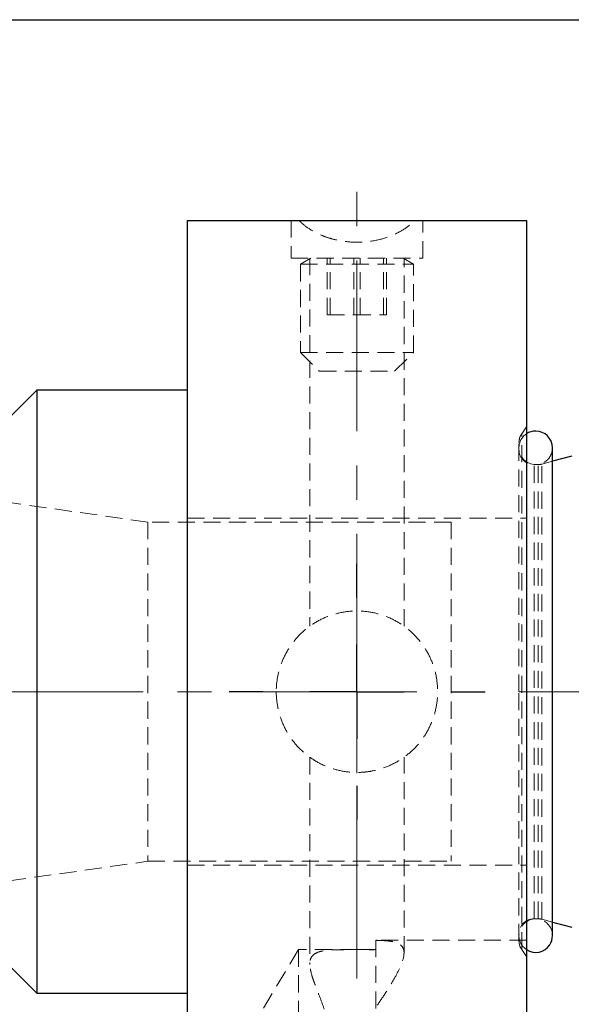
# Model space of a CAD drawing. Units: millimetres. Extents: x -106 to 182, y -42 to 155.
# Drawn here: x 62 to 103, y 82 to 155 of the extents above; entities that cross this region are included whole.
import ezdxf

# ---------------------------------------------------------------- set-up
doc = ezdxf.new("R2010")
doc.units = ezdxf.units.MM
doc.header["$MEASUREMENT"] = 0
for name, pattern in [('AI-Linetype-1', [20.32, 12.7, -2.54, 2.54, -2.54]), ('AI-Linetype-100', [1.905, 1.27, -0.635]), ('AI-Linetype-101', [1.905, 1.27, -0.635]), ('AI-Linetype-102', [1.905, 1.27, -0.635]), ('AI-Linetype-103', [1.905, 1.27, -0.635]), ('AI-Linetype-104', [1.905, 1.27, -0.635]), ('AI-Linetype-105', [1.905, 1.27, -0.635]), ('AI-Linetype-112', [1.905, 1.27, -0.635]), ('AI-Linetype-114', [1.905, 1.27, -0.635]), ('AI-Linetype-116', [1.905, 1.27, -0.635]), ('AI-Linetype-117', [1.905, 1.27, -0.635]), ('AI-Linetype-119', [1.905, 1.27, -0.635]), ('AI-Linetype-120', [1.905, 1.27, -0.635]), ('AI-Linetype-121', [1.905, 1.27, -0.635]), ('AI-Linetype-122', [1.905, 1.27, -0.635]), ('AI-Linetype-123', [1.905, 1.27, -0.635]), ('AI-Linetype-124', [1.905, 1.27, -0.635]), ('AI-Linetype-25', [1.905, 1.27, -0.635]), ('AI-Linetype-26', [1.905, 1.27, -0.635]), ('AI-Linetype-27', [1.905, 1.27, -0.635]), ('AI-Linetype-28', [1.905, 1.27, -0.635]), ('AI-Linetype-29', [1.905, 1.27, -0.635]), ('AI-Linetype-3', [20.32, 12.7, -2.54, 2.54, -2.54]), ('AI-Linetype-30', [1.905, 1.27, -0.635]), ('AI-Linetype-31', [1.905, 1.27, -0.635]), ('AI-Linetype-32', [1.905, 1.27, -0.635]), ('AI-Linetype-33', [1.905, 1.27, -0.635]), ('AI-Linetype-34', [1.905, 1.27, -0.635]), ('AI-Linetype-35', [1.905, 1.27, -0.635]), ('AI-Linetype-36', [1.905, 1.27, -0.635]), ('AI-Linetype-37', [1.905, 1.27, -0.635]), ('AI-Linetype-42', [1.905, 1.27, -0.635]), ('AI-Linetype-43', [1.905, 1.27, -0.635]), ('AI-Linetype-44', [1.905, 1.27, -0.635]), ('AI-Linetype-45', [1.905, 1.27, -0.635]), ('AI-Linetype-46', [1.905, 1.27, -0.635]), ('AI-Linetype-47', [1.905, 1.27, -0.635]), ('AI-Linetype-48', [1.905, 1.27, -0.635]), ('AI-Linetype-49', [1.905, 1.27, -0.635]), ('AI-Linetype-50', [1.905, 1.27, -0.635]), ('AI-Linetype-53', [1.905, 1.27, -0.635]), ('AI-Linetype-54', [1.905, 1.27, -0.635]), ('AI-Linetype-55', [1.905, 1.27, -0.635]), ('AI-Linetype-56', [1.905, 1.27, -0.635]), ('AI-Linetype-58', [1.905, 1.27, -0.635]), ('AI-Linetype-59', [1.905, 1.27, -0.635]), ('AI-Linetype-60', [1.905, 1.27, -0.635]), ('AI-Linetype-61', [1.905, 1.27, -0.635]), ('AI-Linetype-78', [1.905, 1.27, -0.635]), ('AI-Linetype-79', [1.905, 1.27, -0.635]), ('AI-Linetype-80', [1.905, 1.27, -0.635]), ('AI-Linetype-81', [1.905, 1.27, -0.635]), ('AI-Linetype-82', [1.905, 1.27, -0.635]), ('AI-Linetype-83', [1.905, 1.27, -0.635]), ('AI-Linetype-84', [1.905, 1.27, -0.635]), ('AI-Linetype-85', [1.905, 1.27, -0.635]), ('AI-Linetype-90', [1.905, 1.27, -0.635]), ('AI-Linetype-91', [1.905, 1.27, -0.635]), ('AI-Linetype-92', [1.905, 1.27, -0.635]), ('AI-Linetype-93', [1.905, 1.27, -0.635]), ('AI-Linetype-94', [1.905, 1.27, -0.635]), ('AI-Linetype-95', [1.905, 1.27, -0.635]), ('AI-Linetype-96', [1.905, 1.27, -0.635]), ('AI-Linetype-97', [1.905, 1.27, -0.635]), ('AI-Linetype-98', [1.905, 1.27, -0.635]), ('AI-Linetype-99', [1.905, 1.27, -0.635])]:
    doc.linetypes.add(name, pattern=pattern)
doc.layers.add('BOR1', color=7, linetype='Continuous')
doc.layers.add('TEXT', color=7, linetype='Continuous')

# ---------------------------------------------------------------- blocks, each defined once
blk = doc.blocks.new('block 93')
at = {"layer": 'TEXT', "color": 1, "lineweight": 25, "true_color": 0xff0000}
blk.add_lwpolyline([(87.486, 104.749), (87.486, 108.249)], dxfattribs=at)
blk = doc.blocks.new('block 94')
at = {"layer": 'TEXT', "color": 1, "lineweight": 25, "true_color": 0xff0000}
blk.add_lwpolyline([(87.486, 104.749), (83.986, 104.749)], dxfattribs=at)
blk = doc.blocks.new('block 95')
at = {"layer": 'TEXT', "color": 1, "lineweight": 25, "true_color": 0xff0000}
blk.add_lwpolyline([(87.486, 104.749), (87.486, 101.249)], dxfattribs=at)
blk = doc.blocks.new('block 96')
at = {"layer": 'TEXT', "color": 1, "lineweight": 25, "true_color": 0xff0000}
blk.add_lwpolyline([(87.486, 104.749), (90.986, 104.749)], dxfattribs=at)
blk = doc.blocks.new('block 97')
at = {"layer": 'TEXT', "color": 1, "lineweight": 25, "true_color": 0xff0000}
blk.add_lwpolyline([(87.486, 111.749), (87.486, 114.245)], dxfattribs=at)
blk = doc.blocks.new('block 98')
at = {"layer": 'TEXT', "color": 1, "lineweight": 25, "true_color": 0xff0000}
blk.add_lwpolyline([(80.486, 104.749), (77.99, 104.749)], dxfattribs=at)
blk = doc.blocks.new('block 99')
at = {"layer": 'TEXT', "color": 1, "lineweight": 25, "true_color": 0xff0000}
blk.add_lwpolyline([(87.486, 97.749), (87.486, 95.253)], dxfattribs=at)
blk = doc.blocks.new('block 100')
at = {"layer": 'TEXT', "color": 1, "lineweight": 25, "true_color": 0xff0000}
blk.add_lwpolyline([(94.486, 104.749), (96.982, 104.749)], dxfattribs=at)
blk = doc.blocks.new('block 101')
at = {"layer": 'TEXT', "color": 1, "linetype": 'AI-Linetype-1', "lineweight": 18, "true_color": 0xff0000}
blk.add_lwpolyline([(18.266, 104.749), (170.029, 104.749)], dxfattribs=at)
blk = doc.blocks.new('block 103')
at = {"layer": 'TEXT', "color": 1, "linetype": 'AI-Linetype-3', "lineweight": 18, "true_color": 0xff0000}
blk.add_lwpolyline([(87.486, 83.451), (87.486, 142.559)], dxfattribs=at)
blk = doc.blocks.new('block 144')
at = {"color": 7, "lineweight": 25, "true_color": 0xffffff}
blk.add_open_spline([(100.086, 85.593), (100.66, 85.214), (101.433, 85.373), (101.812, 85.947), (101.946, 86.151), (102.018, 86.389), (102.018, 86.633)], degree=3, knots=[0, 0, 0, 0, 1, 1, 1, 2, 2, 2, 2], dxfattribs=at)
blk = doc.blocks.new('block 145')
at = {"color": 7, "lineweight": 25, "true_color": 0xffffff}
blk.add_lwpolyline([(102.018, 86.633), (102.018, 122.865)], dxfattribs=at)
blk = doc.blocks.new('block 150')
at = {"color": 7, "lineweight": 25, "true_color": 0xffffff}
blk.add_lwpolyline([(63.686, 127.149), (61.586, 125.049)], dxfattribs=at)
blk = doc.blocks.new('block 151')
at = {"color": 7, "lineweight": 25, "true_color": 0xffffff}
blk.add_lwpolyline([(61.586, 84.449), (63.686, 82.349)], dxfattribs=at)
blk = doc.blocks.new('block 152')
at = {"color": 7, "lineweight": 25, "true_color": 0xffffff}
blk.add_lwpolyline([(63.686, 82.349), (74.886, 82.349)], dxfattribs=at)
blk = doc.blocks.new('block 153')
at = {"color": 7, "lineweight": 25, "true_color": 0xffffff}
blk.add_lwpolyline([(74.886, 127.149), (63.686, 127.149)], dxfattribs=at)
blk = doc.blocks.new('block 156')
at = {"color": 7, "lineweight": 25, "true_color": 0xffffff}
blk.add_lwpolyline([(103.446, 122.249), (102.018, 121.866)], dxfattribs=at)
blk = doc.blocks.new('block 157')
at = {"color": 7, "lineweight": 25, "true_color": 0xffffff}
blk.add_lwpolyline([(102.018, 87.632), (103.446, 87.249)], dxfattribs=at)
blk = doc.blocks.new('block 192')
at = {"color": 7, "lineweight": 25, "true_color": 0xffffff}
blk.add_open_spline([(102.018, 122.865), (102.018, 123.553), (101.46, 124.111), (100.772, 124.111), (100.528, 124.111), (100.289, 124.04), (100.086, 123.905)], degree=3, knots=[0, 0, 0, 0, 1, 1, 1, 2, 2, 2, 2], dxfattribs=at)
blk = doc.blocks.new('block 193')
at = {"color": 7, "lineweight": 25, "true_color": 0xffffff}
blk.add_lwpolyline([(74.886, 139.749), (100.086, 139.749)], dxfattribs=at)
blk = doc.blocks.new('block 194')
at = {"color": 7, "lineweight": 25, "true_color": 0xffffff}
blk.add_lwpolyline([(100.086, 139.749), (100.086, 69.749)], dxfattribs=at)
blk = doc.blocks.new('block 196')
at = {"color": 7, "lineweight": 25, "true_color": 0xffffff}
blk.add_lwpolyline([(74.886, 69.749), (74.886, 139.749)], dxfattribs=at)
blk = doc.blocks.new('block 201')
at = {"color": 7, "lineweight": 25, "true_color": 0xffffff}
blk.add_lwpolyline([(63.686, 104.749), (63.686, 82.349)], dxfattribs=at)
blk = doc.blocks.new('block 202')
at = {"color": 7, "lineweight": 25, "true_color": 0xffffff}
blk.add_lwpolyline([(63.686, 127.149), (63.686, 104.749)], dxfattribs=at)
blk = doc.blocks.new('block 275')
at = {"color": 7, "linetype": 'AI-Linetype-25', "lineweight": 18, "true_color": 0xffffff}
blk.add_lwpolyline([(83.286, 129.949), (91.686, 129.949)], dxfattribs=at)
blk = doc.blocks.new('block 276')
at = {"color": 7, "linetype": 'AI-Linetype-26', "lineweight": 18, "true_color": 0xffffff}
blk.add_lwpolyline([(84.686, 128.549), (90.286, 128.549)], dxfattribs=at)
blk = doc.blocks.new('block 277')
at = {"color": 7, "linetype": 'AI-Linetype-27', "lineweight": 18, "true_color": 0xffffff}
blk.add_lwpolyline([(83.286, 136.501), (91.686, 136.501)], dxfattribs=at)
blk = doc.blocks.new('block 278')
at = {"color": 7, "linetype": 'AI-Linetype-28', "lineweight": 18, "true_color": 0xffffff}
blk.add_lwpolyline([(87.259, 132.749), (89.463, 132.749)], dxfattribs=at)
blk = doc.blocks.new('block 279')
at = {"color": 7, "linetype": 'AI-Linetype-29', "lineweight": 18, "true_color": 0xffffff}
blk.add_lwpolyline([(87.259, 132.749), (87.259, 136.949)], dxfattribs=at)
blk = doc.blocks.new('block 280')
at = {"color": 7, "linetype": 'AI-Linetype-30', "lineweight": 18, "true_color": 0xffffff}
blk.add_lwpolyline([(85.282, 132.749), (87.259, 132.749)], dxfattribs=at)
blk = doc.blocks.new('block 281')
at = {"color": 7, "linetype": 'AI-Linetype-31', "lineweight": 18, "true_color": 0xffffff}
blk.add_lwpolyline([(89.463, 132.749), (89.463, 136.949)], dxfattribs=at)
blk = doc.blocks.new('block 282')
at = {"color": 7, "linetype": 'AI-Linetype-32', "lineweight": 18, "true_color": 0xffffff}
blk.add_lwpolyline([(89.69, 132.749), (89.463, 132.749)], dxfattribs=at)
blk = doc.blocks.new('block 283')
at = {"color": 7, "linetype": 'AI-Linetype-33', "lineweight": 18, "true_color": 0xffffff}
blk.add_lwpolyline([(85.508, 132.749), (85.508, 136.949)], dxfattribs=at)
blk = doc.blocks.new('block 284')
at = {"color": 7, "linetype": 'AI-Linetype-34', "lineweight": 18, "true_color": 0xffffff}
blk.add_lwpolyline([(85.282, 132.749), (85.282, 136.949)], dxfattribs=at)
blk = doc.blocks.new('block 285')
at = {"color": 7, "linetype": 'AI-Linetype-35', "lineweight": 18, "true_color": 0xffffff}
blk.add_lwpolyline([(87.713, 132.749), (87.713, 136.949)], dxfattribs=at)
blk = doc.blocks.new('block 286')
at = {"color": 7, "linetype": 'AI-Linetype-36', "lineweight": 18, "true_color": 0xffffff}
blk.add_lwpolyline([(89.69, 132.749), (89.69, 136.949)], dxfattribs=at)
blk = doc.blocks.new('block 287')
at = {"color": 7, "linetype": 'AI-Linetype-37', "lineweight": 18, "true_color": 0xffffff}
blk.add_open_spline([(100.086, 123.905), (99.511, 123.526), (99.353, 122.754), (99.732, 122.179), (100.11, 121.605), (100.883, 121.446), (101.458, 121.825), (101.807, 122.056), (102.018, 122.446), (102.018, 122.865)], degree=3, knots=[0, 0, 0, 0, 1, 1, 1, 2, 2, 2, 3, 3, 3, 3], dxfattribs=at)
blk = doc.blocks.new('block 292')
at = {"color": 7, "linetype": 'AI-Linetype-42', "lineweight": 18, "true_color": 0xffffff}
blk.add_lwpolyline([(99.728, 85.605), (99.728, 123.893)], dxfattribs=at)
blk = doc.blocks.new('block 293')
at = {"color": 7, "linetype": 'AI-Linetype-43', "lineweight": 18, "true_color": 0xffffff}
blk.add_lwpolyline([(99.526, 104.749), (99.526, 123.266)], dxfattribs=at)
blk = doc.blocks.new('block 294')
at = {"color": 7, "linetype": 'AI-Linetype-44', "lineweight": 18, "true_color": 0xffffff}
blk.add_lwpolyline([(99.526, 86.232), (99.526, 104.749)], dxfattribs=at)
blk = doc.blocks.new('block 295')
at = {"color": 7, "linetype": 'AI-Linetype-45', "lineweight": 18, "true_color": 0xffffff}
blk.add_lwpolyline([(100.646, 87.883), (100.646, 121.615)], dxfattribs=at)
blk = doc.blocks.new('block 296')
at = {"color": 7, "linetype": 'AI-Linetype-46', "lineweight": 18, "true_color": 0xffffff}
blk.add_lwpolyline([(71.951, 117.349), (71.951, 92.149)], dxfattribs=at)
blk = doc.blocks.new('block 297')
at = {"color": 7, "linetype": 'AI-Linetype-47', "lineweight": 18, "true_color": 0xffffff}
blk.add_lwpolyline([(101.237, 87.845), (101.237, 121.653)], dxfattribs=at)
blk = doc.blocks.new('block 298')
at = {"color": 7, "linetype": 'AI-Linetype-48', "lineweight": 18, "true_color": 0xffffff}
blk.add_lwpolyline([(100.947, 87.883), (100.947, 121.615)], dxfattribs=at)
blk = doc.blocks.new('block 299')
at = {"color": 7, "linetype": 'AI-Linetype-49', "lineweight": 18, "true_color": 0xffffff}
blk.add_lwpolyline([(94.486, 117.349), (94.486, 92.149)], dxfattribs=at)
blk = doc.blocks.new('block 300')
at = {"color": 7, "linetype": 'AI-Linetype-50', "lineweight": 18, "true_color": 0xffffff}
blk.add_open_spline([(81.49, 104.749), (81.49, 105.152), (81.53, 105.546), (81.608, 105.934), (81.686, 106.321), (81.804, 106.705), (81.956, 107.067), (82.107, 107.429), (82.292, 107.771), (82.509, 108.094), (82.727, 108.418), (82.975, 108.719), (83.248, 108.991), (83.52, 109.263), (83.82, 109.51), (84.143, 109.727), (84.466, 109.944), (84.807, 110.128), (85.166, 110.278), (85.524, 110.429), (85.907, 110.547), (86.295, 110.626), (86.683, 110.704), (87.076, 110.744), (87.474, 110.745), (87.872, 110.746), (88.275, 110.706), (88.663, 110.629), (89.05, 110.551), (89.43, 110.435), (89.793, 110.284), (90.157, 110.132), (90.499, 109.948), (90.821, 109.732), (91.143, 109.517), (91.446, 109.268), (91.719, 108.996), (91.992, 108.724), (92.238, 108.427), (92.456, 108.103), (92.675, 107.779), (92.861, 107.434), (93.013, 107.075), (93.164, 106.715), (93.282, 106.337), (93.361, 105.946), (93.441, 105.554), (93.481, 105.16), (93.482, 104.763), (93.483, 104.366), (93.443, 103.962), (93.366, 103.573), (93.288, 103.184), (93.173, 102.807), (93.021, 102.443), (92.869, 102.078), (92.682, 101.732), (92.466, 101.41), (92.25, 101.088), (92.001, 100.785), (91.728, 100.511), (91.454, 100.237), (91.157, 99.992), (90.836, 99.776), (90.515, 99.56), (90.166, 99.371), (89.807, 99.22), (89.448, 99.07), (89.074, 98.953), (88.685, 98.874), (88.49, 98.834), (88.29, 98.804), (88.092, 98.784), (87.894, 98.763), (87.696, 98.753), (87.497, 98.753), (87.101, 98.752), (86.701, 98.791), (86.31, 98.869), (85.919, 98.947), (85.543, 99.063), (85.181, 99.214), (84.818, 99.365), (84.47, 99.552), (84.149, 99.767), (83.827, 99.983), (83.527, 100.229), (83.251, 100.504), (82.976, 100.778), (82.73, 101.076), (82.514, 101.397), (82.298, 101.718), (82.109, 102.067), (81.957, 102.429), (81.804, 102.792), (81.689, 103.166), (81.61, 103.554), (81.531, 103.942), (81.49, 104.347), (81.49, 104.749)], degree=3, knots=[0, 0, 0, 0, 1, 1, 1, 2, 2, 2, 3, 3, 3, 4, 4, 4, 5, 5, 5, 6, 6, 6, 7, 7, 7, 8, 8, 8, 9, 9, 9, 10, 10, 10, 11, 11, 11, 12, 12, 12, 13, 13, 13, 14, 14, 14, 15, 15, 15, 16, 16, 16, 17, 17, 17, 18, 18, 18, 19, 19, 19, 20, 20, 20, 21, 21, 21, 22, 22, 22, 23, 23, 23, 24, 24, 24, 25, 25, 25, 26, 26, 26, 27, 27, 27, 28, 28, 28, 29, 29, 29, 30, 30, 30, 31, 31, 31, 32, 32, 32, 33, 33, 33, 33], dxfattribs=at)
blk = doc.blocks.new('block 303')
at = {"color": 7, "linetype": 'AI-Linetype-53', "lineweight": 18, "true_color": 0xffffff}
blk.add_open_spline([(88.886, 86.282), (89.079, 86.278), (89.261, 86.273), (89.433, 86.263), (89.606, 86.253), (89.769, 86.239), (89.919, 86.218), (90.069, 86.198), (90.203, 86.171), (90.323, 86.136), (90.443, 86.101), (90.549, 86.057), (90.637, 86.003), (90.725, 85.95), (90.795, 85.887), (90.849, 85.814), (90.903, 85.742), (90.941, 85.658), (90.962, 85.566), (91.006, 85.383), (90.986, 85.162), (90.923, 84.918), (90.86, 84.675), (90.753, 84.406), (90.617, 84.12), (90.481, 83.835), (90.318, 83.538), (90.138, 83.231), (89.957, 82.923), (89.757, 82.603), (89.546, 82.278), (89.336, 81.953), (89.115, 81.624), (88.886, 81.289)], degree=3, knots=[0, 0, 0, 0, 1, 1, 1, 2, 2, 2, 3, 3, 3, 4, 4, 4, 5, 5, 5, 6, 6, 6, 7, 7, 7, 8, 8, 8, 9, 9, 9, 10, 10, 10, 11, 11, 11, 11], dxfattribs=at)
blk = doc.blocks.new('block 304')
at = {"color": 7, "linetype": 'AI-Linetype-54', "lineweight": 18, "true_color": 0xffffff}
blk.add_lwpolyline([(88.886, 86.288), (88.886, 72.288)], dxfattribs=at)
blk = doc.blocks.new('block 305')
at = {"color": 7, "linetype": 'AI-Linetype-55', "lineweight": 18, "true_color": 0xffffff}
blk.add_lwpolyline([(83.146, 85.588), (83.146, 72.988)], dxfattribs=at)
blk = doc.blocks.new('block 306')
at = {"color": 7, "linetype": 'AI-Linetype-56', "lineweight": 18, "true_color": 0xffffff}
blk.add_open_spline([(85.386, 79.288), (85.386, 79.572), (85.36, 79.851), (85.313, 80.124), (85.267, 80.398), (85.2, 80.668), (85.123, 80.93), (84.969, 81.454), (84.777, 81.939), (84.597, 82.402), (84.507, 82.633), (84.419, 82.859), (84.34, 83.075), (84.261, 83.29), (84.191, 83.495), (84.133, 83.692), (84.076, 83.888), (84.031, 84.076), (84.007, 84.249), (83.983, 84.422), (83.978, 84.58), (84, 84.722), (84.022, 84.865), (84.07, 84.989), (84.148, 85.093), (84.226, 85.198), (84.336, 85.284), (84.476, 85.35), (84.616, 85.417), (84.783, 85.464), (84.98, 85.499), (85.177, 85.533), (85.397, 85.553), (85.636, 85.566), (85.875, 85.578), (86.135, 85.583), (86.402, 85.586), (86.669, 85.588), (86.95, 85.588), (87.231, 85.588), (87.512, 85.588), (87.793, 85.588), (88.073, 85.588), (88.353, 85.587), (88.625, 85.586), (88.886, 85.581)], degree=3, knots=[0, 0, 0, 0, 1, 1, 1, 2, 2, 2, 3, 3, 3, 4, 4, 4, 5, 5, 5, 6, 6, 6, 7, 7, 7, 8, 8, 8, 9, 9, 9, 10, 10, 10, 11, 11, 11, 12, 12, 12, 13, 13, 13, 14, 14, 14, 15, 15, 15, 15], dxfattribs=at)
blk = doc.blocks.new('block 308')
at = {"color": 7, "linetype": 'AI-Linetype-58', "lineweight": 18, "true_color": 0xffffff}
blk.add_open_spline([(83.2, 139.749), (83.4, 139.538), (83.641, 139.335), (83.928, 139.146), (84.214, 138.956), (84.549, 138.778), (84.915, 138.63), (85.098, 138.555), (85.289, 138.487), (85.491, 138.427), (85.693, 138.366), (85.906, 138.313), (86.123, 138.27), (86.556, 138.184), (87.005, 138.138), (87.47, 138.137), (87.935, 138.136), (88.386, 138.18), (88.825, 138.265), (89.264, 138.351), (89.669, 138.473), (90.043, 138.624), (90.417, 138.775), (90.746, 138.95), (91.036, 139.141), (91.326, 139.332), (91.571, 139.537), (91.771, 139.749)], degree=3, knots=[0, 0, 0, 0, 1, 1, 1, 2, 2, 2, 3, 3, 3, 4, 4, 4, 5, 5, 5, 6, 6, 6, 7, 7, 7, 8, 8, 8, 9, 9, 9, 9], dxfattribs=at)
blk = doc.blocks.new('block 309')
at = {"color": 7, "linetype": 'AI-Linetype-59', "lineweight": 18, "true_color": 0xffffff}
blk.add_lwpolyline([(82.586, 136.949), (92.386, 136.949)], dxfattribs=at)
blk = doc.blocks.new('block 310')
at = {"color": 7, "linetype": 'AI-Linetype-60', "lineweight": 18, "true_color": 0xffffff}
blk.add_lwpolyline([(74.886, 91.861), (100.086, 91.861)], dxfattribs=at)
blk = doc.blocks.new('block 311')
at = {"color": 7, "linetype": 'AI-Linetype-61', "lineweight": 18, "true_color": 0xffffff}
blk.add_lwpolyline([(74.886, 117.637), (100.086, 117.637)], dxfattribs=at)
blk = doc.blocks.new('block 328')
at = {"color": 7, "linetype": 'AI-Linetype-78', "lineweight": 18, "true_color": 0xffffff}
blk.add_lwpolyline([(83.286, 129.949), (84.686, 128.549)], dxfattribs=at)
blk = doc.blocks.new('block 329')
at = {"color": 7, "linetype": 'AI-Linetype-79', "lineweight": 18, "true_color": 0xffffff}
blk.add_lwpolyline([(90.286, 128.549), (91.686, 129.949)], dxfattribs=at)
blk = doc.blocks.new('block 330')
at = {"color": 7, "linetype": 'AI-Linetype-80', "lineweight": 18, "true_color": 0xffffff}
blk.add_lwpolyline([(91.686, 136.501), (90.909, 136.949)], dxfattribs=at)
blk = doc.blocks.new('block 331')
at = {"color": 7, "linetype": 'AI-Linetype-81', "lineweight": 18, "true_color": 0xffffff}
blk.add_lwpolyline([(84.062, 136.949), (83.286, 136.501)], dxfattribs=at)
blk = doc.blocks.new('block 332')
at = {"color": 7, "linetype": 'AI-Linetype-82', "lineweight": 18, "true_color": 0xffffff}
blk.add_lwpolyline([(83.286, 136.501), (83.286, 129.949)], dxfattribs=at)
blk = doc.blocks.new('block 333')
at = {"color": 7, "linetype": 'AI-Linetype-83', "lineweight": 18, "true_color": 0xffffff}
blk.add_lwpolyline([(91.686, 129.949), (91.686, 136.501)], dxfattribs=at)
blk = doc.blocks.new('block 334')
at = {"color": 7, "linetype": 'AI-Linetype-84', "lineweight": 18, "true_color": 0xffffff}
blk.add_open_spline([(99.526, 86.633), (99.526, 86.214), (99.736, 85.824), (100.086, 85.593)], degree=3, dxfattribs=at)
blk = doc.blocks.new('block 335')
at = {"color": 7, "linetype": 'AI-Linetype-85', "lineweight": 18, "true_color": 0xffffff}
blk.add_open_spline([(102.018, 86.633), (102.018, 87.321), (101.46, 87.879), (100.772, 87.879), (100.084, 87.879), (99.526, 87.321), (99.526, 86.633)], degree=3, knots=[0, 0, 0, 0, 1, 1, 1, 2, 2, 2, 2], dxfattribs=at)
blk = doc.blocks.new('block 340')
at = {"color": 7, "linetype": 'AI-Linetype-90', "lineweight": 18, "true_color": 0xffffff}
blk.add_lwpolyline([(100.086, 124.419), (99.728, 123.909)], dxfattribs=at)
blk = doc.blocks.new('block 341')
at = {"color": 7, "linetype": 'AI-Linetype-91', "lineweight": 18, "true_color": 0xffffff}
blk.add_lwpolyline([(99.728, 85.59), (100.086, 85.079)], dxfattribs=at)
blk = doc.blocks.new('block 342')
at = {"color": 7, "linetype": 'AI-Linetype-92', "lineweight": 18, "true_color": 0xffffff}
blk.add_open_spline([(99.526, 86.232), (99.526, 86.002), (99.596, 85.778), (99.728, 85.59)], degree=3, dxfattribs=at)
blk = doc.blocks.new('block 343')
at = {"color": 7, "linetype": 'AI-Linetype-93', "lineweight": 18, "true_color": 0xffffff}
blk.add_open_spline([(99.728, 123.909), (99.596, 123.72), (99.526, 123.496), (99.526, 123.266)], degree=3, dxfattribs=at)
blk = doc.blocks.new('block 344')
at = {"color": 7, "linetype": 'AI-Linetype-94', "lineweight": 18, "true_color": 0xffffff}
blk.add_open_spline([(100.646, 87.879), (100.027, 87.879), (99.526, 87.378), (99.526, 86.759)], degree=3, dxfattribs=at)
blk = doc.blocks.new('block 345')
at = {"color": 7, "linetype": 'AI-Linetype-95', "lineweight": 18, "true_color": 0xffffff}
blk.add_open_spline([(99.526, 122.739), (99.526, 122.121), (100.027, 121.619), (100.646, 121.619)], degree=3, dxfattribs=at)
blk = doc.blocks.new('block 346')
at = {"color": 7, "linetype": 'AI-Linetype-96', "lineweight": 18, "true_color": 0xffffff}
blk.add_lwpolyline([(37.086, 87.249), (71.951, 92.149)], dxfattribs=at)
blk = doc.blocks.new('block 347')
at = {"color": 7, "linetype": 'AI-Linetype-97', "lineweight": 18, "true_color": 0xffffff}
blk.add_lwpolyline([(71.951, 117.349), (37.086, 122.249)], dxfattribs=at)
blk = doc.blocks.new('block 348')
at = {"color": 7, "linetype": 'AI-Linetype-98', "lineweight": 18, "true_color": 0xffffff}
blk.add_lwpolyline([(102.018, 121.866), (101.237, 121.657)], dxfattribs=at)
blk = doc.blocks.new('block 349')
at = {"color": 7, "linetype": 'AI-Linetype-99', "lineweight": 18, "true_color": 0xffffff}
blk.add_lwpolyline([(101.237, 87.841), (102.018, 87.632)], dxfattribs=at)
blk = doc.blocks.new('block 350')
at = {"color": 7, "linetype": 'AI-Linetype-100', "lineweight": 18, "true_color": 0xffffff}
blk.add_open_spline([(101.237, 87.841), (101.142, 87.866), (101.045, 87.879), (100.947, 87.879)], degree=3, dxfattribs=at)
blk = doc.blocks.new('block 351')
at = {"color": 7, "linetype": 'AI-Linetype-101', "lineweight": 18, "true_color": 0xffffff}
blk.add_open_spline([(100.947, 121.619), (101.045, 121.619), (101.142, 121.632), (101.237, 121.657)], degree=3, dxfattribs=at)
blk = doc.blocks.new('block 352')
at = {"color": 7, "linetype": 'AI-Linetype-102', "lineweight": 18, "true_color": 0xffffff}
blk.add_lwpolyline([(100.646, 87.879), (100.947, 87.879)], dxfattribs=at)
blk = doc.blocks.new('block 353')
at = {"color": 7, "linetype": 'AI-Linetype-103', "lineweight": 18, "true_color": 0xffffff}
blk.add_lwpolyline([(100.947, 121.619), (100.646, 121.619)], dxfattribs=at)
blk = doc.blocks.new('block 354')
at = {"color": 7, "linetype": 'AI-Linetype-104', "lineweight": 18, "true_color": 0xffffff}
blk.add_lwpolyline([(94.486, 117.349), (71.951, 117.349)], dxfattribs=at)
blk = doc.blocks.new('block 355')
at = {"color": 7, "linetype": 'AI-Linetype-105', "lineweight": 18, "true_color": 0xffffff}
blk.add_lwpolyline([(71.951, 92.149), (94.486, 92.149)], dxfattribs=at)
blk = doc.blocks.new('block 362')
at = {"color": 7, "linetype": 'AI-Linetype-112', "lineweight": 18, "true_color": 0xffffff}
blk.add_lwpolyline([(100.086, 86.288), (88.886, 86.288)], dxfattribs=at)
blk = doc.blocks.new('block 364')
at = {"color": 7, "linetype": 'AI-Linetype-114', "lineweight": 18, "true_color": 0xffffff}
blk.add_lwpolyline([(83.146, 85.588), (79.36, 79.288)], dxfattribs=at)
blk = doc.blocks.new('block 366')
at = {"color": 7, "linetype": 'AI-Linetype-116', "lineweight": 18, "true_color": 0xffffff}
blk.add_lwpolyline([(87.539, 85.588), (83.146, 85.588)], dxfattribs=at)
blk = doc.blocks.new('block 367')
at = {"color": 7, "linetype": 'AI-Linetype-117', "lineweight": 18, "true_color": 0xffffff}
blk.add_lwpolyline([(88.886, 85.588), (87.539, 85.588)], dxfattribs=at)
blk = doc.blocks.new('block 369')
at = {"color": 7, "linetype": 'AI-Linetype-119', "lineweight": 18, "true_color": 0xffffff}
blk.add_lwpolyline([(82.586, 139.749), (82.586, 136.949)], dxfattribs=at)
blk = doc.blocks.new('block 370')
at = {"color": 7, "linetype": 'AI-Linetype-120', "lineweight": 18, "true_color": 0xffffff}
blk.add_lwpolyline([(92.386, 136.949), (92.386, 139.749)], dxfattribs=at)
blk = doc.blocks.new('block 371')
at = {"color": 7, "linetype": 'AI-Linetype-121', "lineweight": 18, "true_color": 0xffffff}
blk.add_lwpolyline([(83.986, 99.88), (83.986, 84.488)], dxfattribs=at)
blk = doc.blocks.new('block 372')
at = {"color": 7, "linetype": 'AI-Linetype-122', "lineweight": 18, "true_color": 0xffffff}
blk.add_lwpolyline([(90.986, 85.329), (90.986, 99.877)], dxfattribs=at)
blk = doc.blocks.new('block 373')
at = {"color": 7, "linetype": 'AI-Linetype-123', "lineweight": 18, "true_color": 0xffffff}
blk.add_lwpolyline([(83.986, 136.949), (83.986, 109.618)], dxfattribs=at)
blk = doc.blocks.new('block 374')
at = {"color": 7, "linetype": 'AI-Linetype-124', "lineweight": 18, "true_color": 0xffffff}
blk.add_lwpolyline([(90.986, 109.621), (90.986, 136.949)], dxfattribs=at)

msp = doc.modelspace()

# ---------------------------------------------------------------- linework, layer by layer
at = {"layer": 'BOR1', "color": 7, "lineweight": 25, "true_color": 0xffffff}
msp.add_lwpolyline([(-105.549, -41.959), (-105.549, 154.668), (181.821, 154.668), (181.821, -41.959), (-105.549, -41.959)], dxfattribs=at)

# ---------------------------------------------------------------- block references
for name in ['block 193', 'block 196', 'block 369', 'block 308', 'block 370', 'block 194', 'block 309', 'block 331', 'block 373', 'block 284', 'block 283', 'block 279', 'block 285', 'block 281', 'block 286', 'block 330', 'block 374', 'block 277', 'block 332', 'block 333', 'block 280', 'block 278', 'block 282', 'block 275', 'block 328', 'block 329', 'block 276', 'block 150', 'block 153', 'block 202', 'block 340', 'block 287', 'block 343', 'block 292', 'block 192', 'block 293', 'block 347', 'block 345', 'block 145', 'block 156', 'block 353', 'block 295', 'block 351', 'block 298', 'block 348', 'block 297', 'block 296', 'block 354', 'block 311', 'block 299', 'block 300', 'block 201', 'block 294', 'block 371', 'block 372', 'block 346', 'block 355', 'block 310', 'block 335', 'block 344', 'block 352', 'block 350', 'block 349', 'block 157', 'block 334', 'block 144', 'block 364', 'block 305', 'block 366', 'block 306', 'block 367', 'block 304', 'block 362', 'block 303', 'block 342', 'block 341', 'block 151', 'block 152']:
    msp.add_blockref(name, (0, 0))
at = {"layer": 'TEXT'}
for name in ['block 103', 'block 97', 'block 93', 'block 101', 'block 98', 'block 94', 'block 95', 'block 96', 'block 100', 'block 99']:
    msp.add_blockref(name, (0, 0), dxfattribs=at)

doc.saveas('drawing.dxf')
